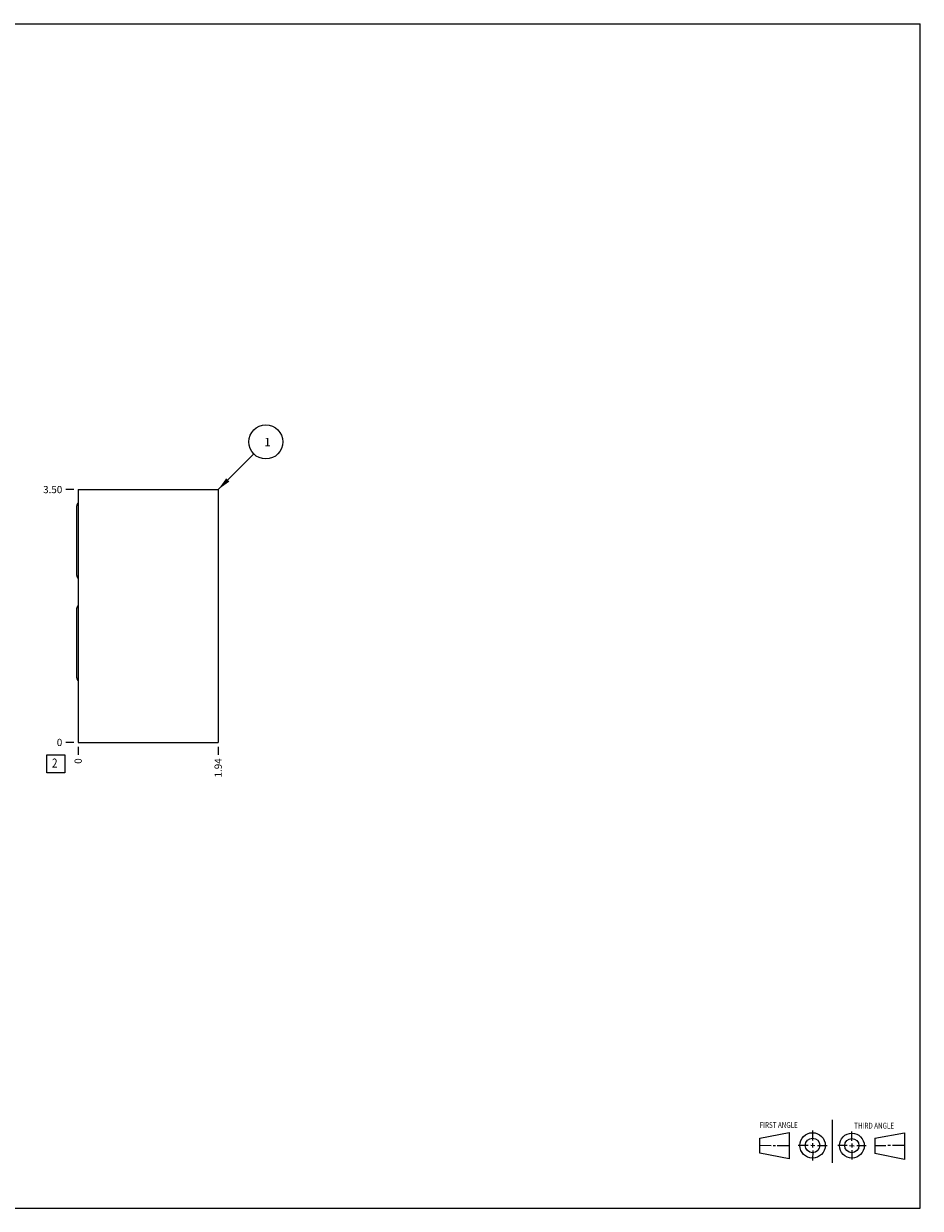
# Model space of a CAD drawing. Units: inches. Extents: x 0.3 to 21.7, y 0.3 to 16.7.
# Drawn here: x 9.3 to 21.7, y 0.3 to 16.7 of the extents above; entities that cross this region are included whole.
import ezdxf

# ---------------------------------------------------------------- set-up
doc = ezdxf.new("R2010")
doc.units = ezdxf.units.IN
doc.header["$LTSCALE"] = 1.21
doc.header["$MEASUREMENT"] = 0
doc.layers.get('0').update_dxf_attribs({"linetype": 'CONTINUOUS'})
doc.styles.get("Standard").update_dxf_attribs({"font": 'txt', "width": 0.8})
doc.dimstyles.new('DIMSTYLE_1', dxfattribs={"dimtxt": 0.1, "dimasz": 0.1875, "dimexe": 0.125, "dimexo": 0.0625, "dimgap": 0.025, "dimtad": 0, "dimtih": 1, "dimtoh": 1, "dimzin": 4, "dimdsep": 46, "dimtxsty": 'STANDARD', "dimblk": '_FILLED', "dimblk1": '_FILLED', "dimblk2": '_FILLED', "dimcen": 0.09, "dimadec": 0, "dimazin": 0, "dimtfac": 1, "dimtofl": 0, "dimtmove": 0, "dimatfit": 3, "dimldrblk": '_FILLED', "dimfxl": 1, "dimtolj": 1, "dimtzin": 4, "dimarcsym": 0})
doc.dimstyles.new('DIMSTYLE_2', dxfattribs={"dimtxt": 0.1, "dimasz": 0.1875, "dimexe": 0.125, "dimexo": 0.0625, "dimgap": 0.025, "dimtad": 0, "dimtih": 1, "dimtoh": 1, "dimdec": 0, "dimzin": 4, "dimdsep": 46, "dimtxsty": 'STANDARD', "dimblk": '_FILLED', "dimblk1": '_FILLED', "dimblk2": '_FILLED', "dimcen": 0.09, "dimadec": 0, "dimazin": 0, "dimtfac": 1, "dimtdec": 0, "dimtofl": 0, "dimtmove": 0, "dimatfit": 3, "dimldrblk": '_FILLED', "dimfxl": 1, "dimtolj": 1, "dimtzin": 4, "dimarcsym": 0})
doc.dimstyles.get("Standard").update_dxf_attribs({"dimtxt": 0.1, "dimasz": 0.1875, "dimexe": 0.125, "dimexo": 0.0625, "dimgap": 0.09, "dimtad": 0, "dimtih": 1, "dimtoh": 1, "dimdec": 3, "dimzin": 4, "dimdsep": 46, "dimtxsty": 'STANDARD', "dimblk": '_FILLED', "dimblk1": '_FILLED', "dimblk2": '_FILLED', "dimcen": 0.09, "dimadec": 0, "dimazin": 0, "dimtp": 0.001, "dimtm": 0.001, "dimtfac": 1, "dimtdec": 3, "dimtofl": 0, "dimtmove": 0, "dimatfit": 3, "dimldrblk": '_FILLED', "dimfxl": 1, "dimtolj": 1, "dimtzin": 4, "dimarcsym": 0})

# ---------------------------------------------------------------- blocks, each defined once
blk = doc.blocks.new('SUN_FIRST_THIRD_ANGLE_BL0', base_point=(20.482, 1.229))
at = {"color": 7, "linetype": 'CONTINUOUS'}
for p, q in [((20.48, 1.528), (20.477, 0.929)), ((19.476, 1.272), (19.885, 1.351)), ((19.885, 1.351), (19.883, 0.985)), ((20.208, 1.376), (20.207, 1.238)), ((20.749, 1.234), (20.749, 1.364)), ((21.07, 1.27), (21.479, 1.345)), ((21.479, 1.345), (21.479, 0.978)), ((19.477, 1.066), (19.478, 1.271)), ((19.477, 1.173), (19.633, 1.172)), ((19.66, 1.172), (19.695, 1.172)), ((19.719, 1.171), (19.885, 1.17)), ((20.007, 1.175), (20.144, 1.174)), ((20.183, 1.173), (20.238, 1.172)), ((20.208, 1.202), (20.207, 1.143)), ((20.276, 1.172), (20.408, 1.171)), ((20.688, 1.17), (20.557, 1.17)), ((20.717, 1.17), (20.783, 1.168)), ((20.749, 1.199), (20.749, 1.143)), ((20.818, 1.169), (20.948, 1.169)), ((21.07, 1.27), (21.069, 1.062)), ((21.221, 1.166), (21.071, 1.166)), ((21.288, 1.169), (21.25, 1.169)), ((21.479, 1.169), (21.316, 1.169)), ((19.883, 0.985), (19.477, 1.066)), ((20.209, 1.101), (20.208, 0.963)), ((20.75, 1.106), (20.75, 0.976)), ((21.479, 0.978), (21.069, 1.062))]:
    blk.add_line(p, q, dxfattribs=at)
for centre, radius in [((20.207, 1.172), 0.176), ((20.751, 1.169), 0.172), ((20.207, 1.172), 0.101), ((20.751, 1.169), 0.0985)]:
    blk.add_circle(centre, radius, dxfattribs=at)
at = {"color": 2, "linetype": 'CONTINUOUS', "width": 0.8}
for s, p in [('FIRST ANGLE', (19.475, 1.414)), ('THIRD ANGLE', (20.784, 1.405))]:
    blk.add_text(s, height=0.08, dxfattribs=at).set_placement(p)
blk = doc.blocks.new('*D0')
at = {"color": 2, "linetype": 'CONTINUOUS'}
blk.add_line((11.978, 6.688), (11.978, 6.58), dxfattribs=at)
at = {"color": 2, "linetype": 'CONTINUOUS', "insert": (11.928, 6.53), "char_height": 0.1, "width": 0.32, "attachment_point": 3, "rotation": 90, "line_spacing_factor": 0.9}
blk.add_mtext('1.94', dxfattribs=at)
blk = doc.blocks.new('_FILLED')
at = {"color": 0, "linetype": 'BYBLOCK'}
blk.add_solid([(0, 0), (-1, 0.167), (-1, -0.167)], dxfattribs=at)
blk = doc.blocks.new('*D1')
at = {"color": 2, "linetype": 'CONTINUOUS'}
blk.add_line((10.04, 6.688), (10.04, 6.58), dxfattribs=at)
at = {"color": 2, "linetype": 'CONTINUOUS', "insert": (9.99, 6.53), "char_height": 0.1, "width": 0.08, "attachment_point": 3, "rotation": 90, "line_spacing_factor": 0.9}
blk.add_mtext('0', dxfattribs=at)
blk = doc.blocks.new('*D2')
at = {"color": 2, "linetype": 'CONTINUOUS'}
blk.add_line((9.978, 10.25), (9.87, 10.25), dxfattribs=at)
at = {"color": 2, "linetype": 'CONTINUOUS', "insert": (9.82, 10.3), "char_height": 0.1, "width": 0.32, "attachment_point": 3, "line_spacing_factor": 0.9}
blk.add_mtext('3.50', dxfattribs=at)
blk = doc.blocks.new('*D3')
at = {"color": 2, "linetype": 'CONTINUOUS'}
blk.add_line((9.978, 6.75), (9.87, 6.75), dxfattribs=at)
at = {"color": 2, "linetype": 'CONTINUOUS', "insert": (9.82, 6.8), "char_height": 0.1, "width": 0.08, "attachment_point": 3, "line_spacing_factor": 0.9}
blk.add_mtext('0', dxfattribs=at)
blk = doc.blocks.new('SUN_FACENUMBER_BL1', base_point=(9.73, 6.452))
at = {"color": 2, "linetype": 'CONTINUOUS'}
for p, q in [((9.605, 6.577), (9.855, 6.577)), ((9.605, 6.327), (9.605, 6.577)), ((9.855, 6.577), (9.855, 6.327)), ((9.855, 6.327), (9.605, 6.327))]:
    blk.add_line(p, q, dxfattribs=at)
at = {"color": 2, "linetype": 'CONTINUOUS', "width": 0.8}
blk.add_text('2', height=0.125, dxfattribs=at).set_placement((9.678, 6.402))
blk = doc.blocks.new('SUN_NBOMBALLOON_BL2', base_point=(12.638, 10.91))
at = {"color": 2, "linetype": 'CONTINUOUS'}
blk.add_circle((12.638, 10.91), 0.236, dxfattribs=at)
at = {"color": 2, "linetype": 'CONTINUOUS', "insert": (12.617, 10.965), "char_height": 0.115, "width": 0.092, "attachment_point": 1, "line_spacing_factor": 0.9}
blk.add_mtext('1', dxfattribs=at)

msp = doc.modelspace()

# ---------------------------------------------------------------- linework, layer by layer
at = {"color": 7, "linetype": 'CONTINUOUS'}
for p, q in [((0.301, 16.699), (21.699, 16.699)), ((21.699, 0.301), (21.699, 16.699)), ((10.04, 10.25), (10.04, 6.75)), ((10.04, 10.25), (11.978, 10.25)), ((11.978, 10.25), (11.978, 6.75)), ((10.022, 9.06), (10.022, 10.025)), ((10.022, 7.643), (10.022, 8.607)), ((10.04, 6.75), (11.978, 6.75)), ((0.301, 0.301), (21.699, 0.301))]:
    msp.add_line(p, q, dxfattribs=at)
for centre, major_axis, start_param, end_param in [((10.074, 10.025), (0.0515, 0), 2.279741, 3.141593), ((10.074, 9.06), (-0.0515, 0), 0, 0.861852), ((10.074, 8.607), (0, 0.0515), 0.708944, 1.570796), ((10.074, 7.643), (-0.0515, 0), 0, 0.861852)]:
    msp.add_ellipse(centre, major_axis=major_axis, ratio=1, start_param=start_param, end_param=end_param, dxfattribs=at)

# ---------------------------------------------------------------- block references
at = {"color": 2, "linetype": 'CONTINUOUS'}
for name, p in [('SUN_NBOMBALLOON_BL2', (12.638, 10.91)), ('SUN_FACENUMBER_BL1', (9.73, 6.452)), ('SUN_FIRST_THIRD_ANGLE_BL0', (20.482, 1.229))]:
    msp.add_blockref(name, p, dxfattribs=at)

# ---------------------------------------------------------------- dimensions: what is measured, and where the dimension line sits
for feature_location, offset, dtype, origin, dimstyle, picture, middle in [((9.978, 10.25), (-0.107, 0), 0, (10.04, 6.75), 'DIMSTYLE_1', '*D2', (9.66, 10.25)), ((9.977500018, 6.75), (-0.1075, 0), 0, (10.040000018, 6.75), 'DIMSTYLE_2', '*D3', (9.780000031, 6.74999997)), ((10.040000018, 6.6875), (0, -0.1075), 1, (10.040000018, 6.75), 'DIMSTYLE_2', '*D1', (10.039999957, 6.489999951)), ((11.978, 6.688), (0, -0.107), 1, (10.04, 6.75), 'DIMSTYLE_1', '*D0', (11.978, 6.382))]:
    dim = msp.add_ordinate_dim(feature_location=feature_location, offset=offset, dtype=dtype, origin=origin, dimstyle=dimstyle, dxfattribs=at)
    dim.commit()
    dim.dimension.update_dxf_attribs({"geometry": picture, "text_midpoint": middle})

# ---------------------------------------------------------------- leaders
msp.add_leader([(11.978, 10.25), (12.471, 10.743)], dimstyle='STANDARD', override={"dimtad": 0}, dxfattribs=at)

doc.saveas('drawing.dxf')
